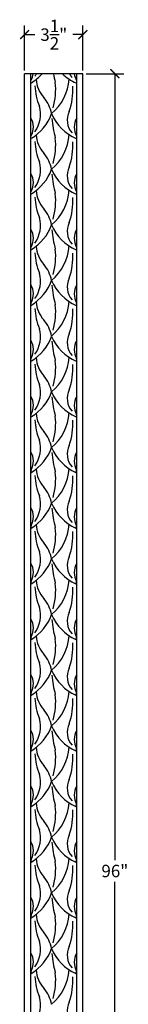
# Model space of a CAD drawing. Units: inches. Extents: x 0 to 27, y -1 to 109.
# Drawn here: x 21 to 27, y 49 to 109 of the extents above; entities that cross this region are included whole.
import ezdxf

# ---------------------------------------------------------------- set-up
doc = ezdxf.new("R2010")
doc.units = ezdxf.units.IN
doc.header["$MEASUREMENT"] = 0
doc.dimstyles.get("Standard").update_dxf_attribs({"dimscale": 3, "dimtxt": 0.25, "dimasz": 0.18, "dimexe": 0.18, "dimexo": 0.0625, "dimgap": 0.09, "dimtad": 0, "dimtih": 1, "dimtoh": 1, "dimdec": 4, "dimzin": 0, "dimdsep": 46, "dimlunit": 5, "dimtxsty": 'Standard', "dimblk": 'ARCHTICK', "dimcen": 0.09, "dimadec": 0, "dimazin": 0, "dimtfac": 1, "dimtdec": 4, "dimtofl": 0, "dimtmove": 0, "dimatfit": 3, "dimfxl": 1, "dimtolj": 1, "dimtzin": 0, "dimarcsym": 0})

# ---------------------------------------------------------------- blocks, each defined once
blk = doc.blocks.new('_ArchTick')
at = {"color": 0, "const_width": 0.15}
blk.add_lwpolyline([(-0.5, -0.5), (0.5, 0.5)], dxfattribs=at)
blk = doc.blocks.new('*D8')
at = {"color": 0, "lineweight": -2}
for p, q in [((24.698, 105.5), (26.974, 105.5)), ((26.434, 105.5), (26.434, 58.145)), ((26.434, 9.5), (26.434, 56.855)), ((24.698, 9.5), (26.974, 9.5))]:
    blk.add_line(p, q, dxfattribs=at)
at = {"layer": 'Defpoints', "color": 0}
for p in [(24.511, 105.5), (26.434, 105.5), (24.511, 9.5)]:
    blk.add_point(p, dxfattribs=at)
at = {"color": 0, "lineweight": -2, "xscale": 0.5400000000000001, "yscale": 0.5400000000000001, "zscale": 0.5400000000000001}
for p, rotation in [((26.434, 105.5), 90), ((26.434, 9.5), 270)]:
    blk.add_blockref('_ArchTick', p, dxfattribs=dict(at, rotation=rotation))
at = {"color": 0, "insert": (26.434, 57.5), "char_height": 0.75, "attachment_point": 5}
blk.add_mtext('\\A1;96"', dxfattribs=at)
blk = doc.blocks.new('*D9')
at = {"color": 0, "lineweight": -2}
for p, q in [((21, 105.688), (21, 108.394)), ((24.511, 105.688), (24.511, 108.394)), ((21, 107.854), (21.61, 107.854)), ((24.511, 107.854), (23.9, 107.854))]:
    blk.add_line(p, q, dxfattribs=at)
at = {"layer": 'Defpoints', "color": 0}
for p in [(21, 107.854), (21, 105.5), (24.511, 105.5)]:
    blk.add_point(p, dxfattribs=at)
at = {"color": 0, "lineweight": -2, "xscale": 0.5400000000000001, "yscale": 0.5400000000000001, "zscale": 0.5400000000000001, "rotation": 180}
blk.add_blockref('_ArchTick', (21, 107.854), dxfattribs=at)
at = {"color": 0, "lineweight": -2, "xscale": 0.5400000000000001, "yscale": 0.5400000000000001, "zscale": 0.5400000000000001}
blk.add_blockref('_ArchTick', (24.511, 107.854), dxfattribs=at)
at = {"color": 0, "insert": (22.755, 107.854), "char_height": 0.75, "attachment_point": 5}
blk.add_mtext('\\A1;3{\\H1.000000x;\\S1/2;}"', dxfattribs=at)

msp = doc.modelspace()

# ---------------------------------------------------------------- linework, layer by layer
for p, q in [((21, 9.5), (21, 105.5)), ((24.5107, 105.5), (21, 105.5)), ((21.375, 9.5), (21.375, 105.5)), ((24.1357, 9.5), (24.1357, 105.5)), ((24.5107, 9.5), (24.5107, 105.5))]:
    msp.add_line(p, q)
for centre, radius, start, end in [((20.41099, 105.63716), 1.11358, 331.5506535, 352.9247135), ((19.92642, 107.4226), 2.87033, 300.9912306, 317.946997), ((20.1557, 106.39866), 1.79972, 324.4391849, 330.0441458), ((23.56806, 105.32373), 1.88603, 185.0573775, 221.7468275), ((20.70443, 105.37701), 2.98124, 310.1072768, 356.201422), ((19.06267, 104.54298), 3.80832, 343.2711771, 6.6759021), ((31.00015, 107.04776), 8.41164, 190.6029347, 194.1902336), ((25.23513, 107.54081), 2.83097, 226.1276642, 246.5011595), ((24.74623, 106.05439), 1.18112, 207.9937785, 220.9520151), ((25.09971, 105.61976), 1.11358, 186.1737552, 208.4493465), ((25.25405, 104.91856), 3.63747, 182.3996836, 202.2375149), ((19.5698, 104.60704), 4.34197, 341.5280933, 1.8291791), ((20.33868, 102.60063), 2.33955, 12.2453373, 38.8420554), ((20.1557, 103.05089), 1.79972, 324.4391849, 15.8349335), ((24.74623, 102.70662), 1.18112, 153.6245697, 220.9520151), ((20.41099, 102.28939), 1.11358, 331.5506535, 30.0392038), ((19.92642, 104.07483), 2.87033, 300.9912306, 340.0791173), ((25.23513, 104.19304), 2.83097, 202.7812873, 246.5011595), ((31.00015, 103.69999), 8.41164, 186.090478, 194.1902336), ((25.09971, 102.27199), 1.11358, 149.9607962, 208.4493465), ((25.25405, 101.57079), 3.63747, 182.3996836, 202.2375149), ((23.56806, 101.97596), 1.88603, 185.0573775, 221.7468275), ((20.70443, 102.02924), 2.98124, 310.1072768, 356.201422), ((19.06267, 101.19521), 3.80832, 343.2711771, 6.6759021), ((19.5698, 101.25927), 4.34197, 341.5280933, 1.8291791), ((20.1557, 99.70312), 1.79972, 324.4391849, 15.8349335), ((20.33868, 99.25286), 2.33955, 12.2453373, 38.8420554), ((19.92642, 100.72706), 2.87033, 300.9912306, 340.0791173), ((25.23513, 100.84527), 2.83097, 202.7812873, 246.5011595), ((24.74623, 99.35885), 1.18112, 153.6245697, 220.9520151), ((20.41099, 98.94162), 1.11358, 331.5506535, 30.0392038), ((31.00015, 100.35222), 8.41164, 186.090478, 194.1902336), ((25.09971, 98.92422), 1.11358, 149.9607962, 208.4493465), ((23.56806, 98.62819), 1.88603, 185.0573775, 221.7468275), ((20.70443, 98.68147), 2.98124, 310.1072768, 356.201422), ((25.25405, 98.22302), 3.63747, 182.3996836, 202.2375149), ((19.06267, 97.84744), 3.80832, 343.2711771, 6.6759021), ((19.5698, 97.9115), 4.34197, 341.5280933, 1.8291791), ((20.33868, 95.90509), 2.33955, 12.2453373, 38.8420554), ((20.1557, 96.35535), 1.79972, 324.4391849, 15.8349335), ((20.41099, 95.59385), 1.11358, 331.5506535, 30.0392038), ((19.92642, 97.37929), 2.87033, 300.9912306, 340.0791173), ((25.23513, 97.4975), 2.83097, 202.7812873, 246.5011595), ((31.00015, 97.00445), 8.41164, 186.090478, 194.1902336), ((24.74623, 96.01108), 1.18112, 153.6245697, 220.9520151), ((25.09971, 95.57645), 1.11358, 149.9607962, 208.4493465), ((21.3926, 94.93439), 0.01961, 206.1337341, 306.8845896), ((23.56806, 95.28042), 1.88603, 185.0573775, 221.7468275), ((20.70443, 95.3337), 2.98124, 310.1072768, 356.201422), ((19.06267, 94.49967), 3.80832, 343.2711771, 6.6759021), ((24.1181, 94.91699), 0.01961, 233.1154104, 333.8662659), ((25.25405, 94.87525), 3.63747, 182.3996836, 202.2375149), ((19.5698, 94.56373), 4.34197, 341.5280933, 1.8291791), ((20.33868, 92.55732), 2.33955, 12.2453373, 38.8420554), ((20.1557, 93.00758), 1.79972, 324.4391849, 15.8349335), ((24.74623, 92.66331), 1.18112, 153.6245697, 220.9520151), ((20.41099, 92.24608), 1.11358, 331.5506535, 30.0392038), ((19.92642, 94.03152), 2.87033, 300.9912306, 340.0791173), ((25.23513, 94.14973), 2.83097, 202.7812873, 246.5011595), ((31.00015, 93.65668), 8.41164, 186.090478, 194.1902336), ((25.09971, 92.22868), 1.11358, 149.9607962, 208.4493465), ((21.5, 91.65605), 0.125, 151.5506535, 180), ((21.3926, 91.58662), 0.01961, 206.1337341, 306.8845896), ((25.25405, 91.52748), 3.63747, 182.3996836, 202.2375149), ((23.56806, 91.93265), 1.88603, 185.0573775, 221.7468275), ((20.70443, 91.98593), 2.98124, 310.1072768, 356.201422), ((19.06267, 91.1519), 3.80832, 343.2711771, 6.6759021), ((19.5698, 91.21596), 4.34197, 341.5280933, 1.8291791), ((24.1181, 91.56922), 0.01961, 233.1154104, 333.8662659), ((24.0107, 91.63864), 0.125, 360, 28.4493465), ((20.1557, 89.65981), 1.79972, 324.4391849, 15.8349335), ((20.33868, 89.20955), 2.33955, 12.2453373, 38.8420554), ((19.92642, 90.66648), 2.87033, 300.9912306, 340.0791173), ((25.23513, 90.78469), 2.83097, 202.7812873, 246.5011595), ((24.74623, 89.31554), 1.18112, 153.6245697, 220.9520151), ((20.41099, 88.89832), 1.11358, 331.5506535, 30.0392038), ((31.00015, 90.29164), 8.41164, 186.090478, 194.1902336), ((25.09971, 88.88091), 1.11358, 149.9607962, 208.4493465), ((21.5, 88.30828), 0.125, 151.5506535, 180), ((23.56806, 88.56761), 1.88603, 185.0573775, 221.7468275), ((20.70443, 88.62089), 2.98124, 310.1072768, 356.201422), ((24.0107, 88.29087), 0.125, 360, 28.4493465), ((21.3926, 88.22158), 0.01961, 206.1337341, 306.8845896), ((25.25405, 88.16244), 3.63747, 182.3996836, 202.2375149), ((19.06267, 87.78686), 3.80832, 343.2711771, 6.6759021), ((19.5698, 87.85092), 4.34197, 341.5280933, 1.8291791), ((24.1181, 88.20418), 0.01961, 233.1154104, 333.8662659), ((20.33868, 85.84451), 2.33955, 12.2453373, 38.8420554), ((20.1557, 86.29477), 1.79972, 324.4391849, 15.8349335), ((20.41099, 85.53327), 1.11358, 331.5506535, 30.0392038), ((19.92642, 87.31871), 2.87033, 300.9912306, 340.0791173), ((25.23513, 87.43692), 2.83097, 202.7812873, 246.5011595), ((31.00015, 86.94387), 8.41164, 186.090478, 194.1902336), ((24.74623, 85.9505), 1.18112, 153.6245697, 220.9520151), ((25.09971, 85.51587), 1.11358, 149.9607962, 208.4493465), ((21.5, 84.94324), 0.125, 151.5506535, 180), ((21.3926, 84.87381), 0.01961, 206.1337341, 306.8845896), ((23.56806, 85.21984), 1.88603, 185.0573775, 221.7468275), ((20.70443, 85.27312), 2.98124, 310.1072768, 356.201422), ((19.06267, 84.43909), 3.80832, 343.2711771, 6.6759021), ((24.1181, 84.85641), 0.01961, 233.1154104, 333.8662659), ((24.0107, 84.92583), 0.125, 360, 28.4493465), ((25.25405, 84.81467), 3.63747, 182.3996836, 202.2375149), ((19.5698, 84.50315), 4.34197, 341.5280933, 1.8291791), ((20.33868, 82.49674), 2.33955, 12.2453373, 38.8420554), ((19.88182, 83.9963), 2.92092, 301.2811456, 339.9094304), ((20.1557, 82.947), 1.79972, 324.4391849, 15.8349335), ((25.23513, 84.08915), 2.83097, 202.7812873, 246.1314898), ((24.74623, 82.60273), 1.18112, 153.6245697, 220.9520151), ((20.41099, 82.1855), 1.11358, 331.5506535, 30.0392038), ((31.00015, 83.59214), 8.41164, 186.090478, 194.1902336), ((25.09971, 82.1681), 1.11358, 149.9607962, 208.4493465), ((21.52755, 81.58471), 0.15439, 152.9097177, 213.2740095), ((25.25405, 81.46294), 3.63747, 182.3996836, 202.2375149), ((23.56806, 81.86811), 1.88603, 185.0573775, 221.7468275), ((20.70443, 81.92139), 2.98124, 310.1072768, 356.201422), ((19.06267, 81.08736), 3.80832, 343.2711771, 6.6759021), ((19.5698, 81.15142), 4.34197, 341.5280933, 1.8291791), ((24.0305, 81.58579), 0.10395, 304.6554735, 29.8999055), ((20.1557, 79.59527), 1.79972, 324.4391849, 15.8349335), ((20.33868, 79.14501), 2.33955, 12.2453373, 38.8420554), ((19.88182, 80.64457), 2.92092, 301.2811456, 339.9094304), ((25.23513, 80.73742), 2.83097, 202.7812873, 246.1314898), ((24.74623, 79.251), 1.18112, 153.6245697, 220.9520151), ((20.41099, 78.83377), 1.11358, 331.5506535, 30.0392038), ((31.00015, 80.2404), 8.41164, 186.090478, 194.1902336), ((25.09971, 78.81637), 1.11358, 149.9607962, 208.4493465), ((21.52755, 78.23297), 0.15439, 152.9097177, 213.2740095), ((23.56806, 78.51638), 1.88603, 185.0573775, 221.7468275), ((20.70443, 78.56966), 2.98124, 310.1072768, 356.201422), ((24.0305, 78.23406), 0.10395, 304.6554735, 29.8999055), ((25.25405, 78.11121), 3.63747, 182.3996836, 202.2375149), ((19.06267, 77.73563), 3.80832, 343.2711771, 6.6759021), ((19.5698, 77.79969), 4.34197, 341.5280933, 1.8291791), ((20.33868, 75.79328), 2.33955, 12.2453373, 38.8420554), ((20.1557, 76.24354), 1.79972, 324.4391849, 15.8349335), ((20.41099, 75.48204), 1.11358, 331.5506535, 30.0392038), ((19.88182, 77.29284), 2.92092, 301.2811456, 339.9094304), ((25.23513, 77.38568), 2.83097, 202.7812873, 246.1314898), ((31.00015, 76.88867), 8.41164, 186.090478, 194.1902336), ((24.74623, 75.89927), 1.18112, 153.6245697, 220.9520151), ((25.09971, 75.46464), 1.11358, 149.9607962, 208.4493465), ((21.52755, 74.88124), 0.15439, 152.9097177, 213.2740095), ((23.56806, 75.16465), 1.88603, 185.0573775, 221.7468275), ((20.70443, 75.21793), 2.98124, 310.1072768, 356.201422), ((19.06267, 74.3839), 3.80832, 343.2711771, 6.6759021), ((24.0305, 74.88233), 0.10395, 304.6554735, 29.8999055), ((25.25405, 74.75948), 3.63747, 182.3996836, 202.2375149), ((19.5698, 74.44796), 4.34197, 341.5280933, 1.8291791), ((20.33868, 72.44155), 2.33955, 12.2453373, 38.8420554), ((19.88182, 73.94111), 2.92092, 301.2811456, 339.9094304), ((20.1557, 72.89181), 1.79972, 324.4391849, 15.8349335), ((25.23513, 74.03395), 2.83097, 202.7812873, 246.1314898), ((24.74623, 72.54754), 1.18112, 153.6245697, 220.9520151), ((20.41099, 72.13031), 1.11358, 331.5506535, 30.0392038), ((31.00015, 73.53694), 8.41164, 186.090478, 194.1902336), ((25.09971, 72.11291), 1.11358, 149.9607962, 208.4493465), ((21.52755, 71.52951), 0.15439, 152.9097177, 213.2740095), ((25.25405, 71.40775), 3.63747, 182.3996836, 202.2375149), ((23.56806, 71.81292), 1.88603, 185.0573775, 221.7468275), ((20.70443, 71.8662), 2.98124, 310.1072768, 356.201422), ((19.06267, 71.03216), 3.80832, 343.2711771, 6.6759021), ((19.5698, 71.09623), 4.34197, 341.5280933, 1.8291791), ((24.0305, 71.5306), 0.10395, 304.6554735, 29.8999055), ((20.33868, 69.08982), 2.33955, 12.2453373, 38.8420554), ((20.1557, 69.54007), 1.79972, 324.4391849, 15.8349335), ((19.88182, 70.58938), 2.92092, 301.2811456, 339.9094304), ((25.23513, 70.68222), 2.83097, 202.7812873, 246.1314898), ((24.74623, 69.19581), 1.18112, 153.6245697, 220.9520151), ((20.41099, 68.77858), 1.11358, 331.5506535, 30.0392038), ((31.00015, 70.18521), 8.41164, 186.090478, 194.1902336), ((25.09971, 68.76117), 1.11358, 149.9607962, 208.4493465), ((21.52755, 68.17778), 0.15439, 152.9097177, 213.2740095), ((23.56806, 68.46119), 1.88603, 185.0573775, 221.7468275), ((20.70443, 68.51446), 2.98124, 310.1072768, 356.201422), ((24.0305, 68.17887), 0.10395, 304.6554735, 29.8999055), ((25.25405, 68.05602), 3.63747, 182.3996836, 202.2375149), ((19.06267, 67.68043), 3.80832, 343.2711771, 6.6759021), ((19.5698, 67.7445), 4.34197, 341.5280933, 1.8291791), ((20.33868, 65.73808), 2.33955, 12.2453373, 38.8420554), ((20.1557, 66.18834), 1.79972, 324.4391849, 15.8349335), ((20.41099, 65.42685), 1.11358, 331.5506535, 30.0392038), ((19.88182, 67.23765), 2.92092, 301.2811456, 339.9094304), ((25.23513, 67.33049), 2.83097, 202.7812873, 246.1314898), ((31.00015, 66.83348), 8.41164, 186.090478, 194.1902336), ((24.74623, 65.84407), 1.18112, 153.6245697, 220.9520151), ((25.09971, 65.40944), 1.11358, 149.9607962, 208.4493465), ((21.52755, 64.82605), 0.15439, 152.9097177, 213.2740095), ((23.56806, 65.10946), 1.88603, 185.0573775, 221.7468275), ((20.70443, 65.16273), 2.98124, 310.1072768, 356.201422), ((19.06267, 64.3287), 3.80832, 343.2711771, 6.6759021), ((24.0305, 64.82714), 0.10395, 304.6554735, 29.8999055), ((25.25405, 64.70429), 3.63747, 182.3996836, 202.2375149), ((19.5698, 64.39276), 4.34197, 341.5280933, 1.8291791), ((20.33868, 62.38635), 2.33955, 12.2453373, 38.8420554), ((19.88182, 63.88592), 2.92092, 301.2811456, 339.9094304), ((20.1557, 62.83661), 1.79972, 324.4391849, 15.8349335), ((25.23513, 63.97876), 2.83097, 202.7812873, 246.1314898), ((24.74623, 62.49234), 1.18112, 153.6245697, 220.9520151), ((20.41099, 62.07512), 1.11358, 331.5506535, 30.0392038), ((31.00015, 63.48175), 8.41164, 186.090478, 194.1902336), ((25.09971, 62.05771), 1.11358, 149.9607962, 208.4493465), ((21.52755, 61.47432), 0.15439, 152.9097177, 213.2740095), ((25.25405, 61.35255), 3.63747, 182.3996836, 202.2375149), ((23.56806, 61.75772), 1.88603, 185.0573775, 221.7468275), ((20.70443, 61.811), 2.98124, 310.1072768, 356.201422), ((19.06267, 60.97697), 3.80832, 343.2711771, 6.6759021), ((19.5698, 61.04103), 4.34197, 341.5280933, 1.8291791), ((24.0305, 61.47541), 0.10395, 304.6554735, 29.8999055), ((20.33868, 59.03462), 2.33955, 12.2453373, 38.8420554), ((20.1557, 59.48488), 1.79972, 324.4391849, 15.8349335), ((20.41099, 58.72339), 1.11358, 331.5506535, 30.0392038), ((19.88182, 60.53419), 2.92092, 301.2811456, 339.9094304), ((25.23513, 60.62703), 2.83097, 202.7812873, 246.1314898), ((24.74623, 59.14061), 1.18112, 153.6245697, 220.9520151), ((31.00015, 60.13002), 8.41164, 186.090478, 194.1902336), ((25.09971, 58.70598), 1.11358, 149.9607962, 208.4493465), ((21.52755, 58.12259), 0.15439, 152.9097177, 213.2740095), ((23.56806, 58.40599), 1.88603, 185.0573775, 221.7468275), ((20.70443, 58.45927), 2.98124, 310.1072768, 356.201422), ((24.0305, 58.12368), 0.10395, 304.6554735, 29.8999055), ((25.25405, 58.00082), 3.63747, 182.3996836, 202.2375149), ((19.06267, 57.62524), 3.80832, 343.2711771, 6.6759021), ((19.5698, 57.6893), 4.34197, 341.5280933, 1.8291791), ((20.33868, 55.68289), 2.33955, 12.2453373, 38.8420554), ((20.1557, 56.13315), 1.79972, 324.4391849, 15.8349335), ((20.41099, 55.37165), 1.11358, 331.5506535, 30.0392038), ((19.88182, 57.18246), 2.92092, 301.2811456, 339.9094304), ((25.23513, 57.2753), 2.83097, 202.7812873, 246.1314898), ((31.00015, 56.77829), 8.41164, 186.090478, 194.1902336), ((24.74623, 55.78888), 1.18112, 153.6245697, 220.9520151), ((25.09971, 55.35425), 1.11358, 149.9607962, 208.4493465), ((21.52755, 54.77086), 0.15439, 152.9097177, 213.2740095), ((23.56806, 55.05426), 1.88603, 185.0573775, 221.7468275), ((20.70443, 55.10754), 2.98124, 310.1072768, 356.201422), ((19.06267, 54.27351), 3.80832, 343.2711771, 6.6759021), ((24.0305, 54.77195), 0.10395, 304.6554735, 29.8999055), ((25.25405, 54.64909), 3.63747, 182.3996836, 202.2375149), ((19.5698, 54.33757), 4.34197, 341.5280933, 1.8291791), ((20.33868, 52.33116), 2.33955, 12.2453373, 38.8420554), ((19.88182, 53.83072), 2.92092, 301.2811456, 339.9094304), ((20.1557, 52.78142), 1.79972, 324.4391849, 15.8349335), ((25.23513, 53.92357), 2.83097, 202.7812873, 246.1314898), ((24.74623, 52.43715), 1.18112, 153.6245697, 220.9520151), ((20.41099, 52.01992), 1.11358, 331.5506535, 30.0392038), ((31.00015, 53.42656), 8.41164, 186.090478, 194.1902336), ((25.09971, 52.00252), 1.11358, 149.9607962, 208.4493465), ((21.52755, 51.41913), 0.15439, 152.9097177, 213.2740095), ((25.25405, 51.29736), 3.63747, 182.3996836, 202.2375149), ((23.56806, 51.70253), 1.88603, 185.0573775, 221.7468275), ((20.70443, 51.75581), 2.98124, 310.1072768, 356.201422), ((19.06267, 50.92178), 3.80832, 343.2711771, 6.6759021), ((19.5698, 50.98584), 4.34197, 341.5280933, 1.8291791), ((24.0305, 51.42021), 0.10395, 304.6554735, 29.8999055), ((20.33868, 48.97943), 2.33955, 12.2453373, 38.8420554), ((20.1557, 49.42969), 1.79972, 324.4391849, 15.8349335), ((24.74623, 49.08542), 1.18112, 153.6245697, 220.9520151)]:
    msp.add_arc(centre, radius, start, end)

# ---------------------------------------------------------------- dimensions: what is measured, and where the dimension line sits
dim = msp.add_linear_dim(base=(21, 107.85366), p1=(24.5107, 105.5), p2=(21, 105.5), dimstyle='Standard', override={"dimpost": '"'})
dim.commit()
dim.dimension.update_dxf_attribs({"geometry": '*D9', "text_midpoint": (22.75535, 107.85366)})
dim = msp.add_linear_dim(base=(26.43434, 105.5), p1=(24.5107, 9.5), p2=(24.5107, 105.5), angle=90, dimstyle='Standard', override={"dimpost": '"'})
dim.commit()
dim.dimension.update_dxf_attribs({"geometry": '*D8', "text_midpoint": (26.43434, 57.5)})

doc.saveas('drawing.dxf')
